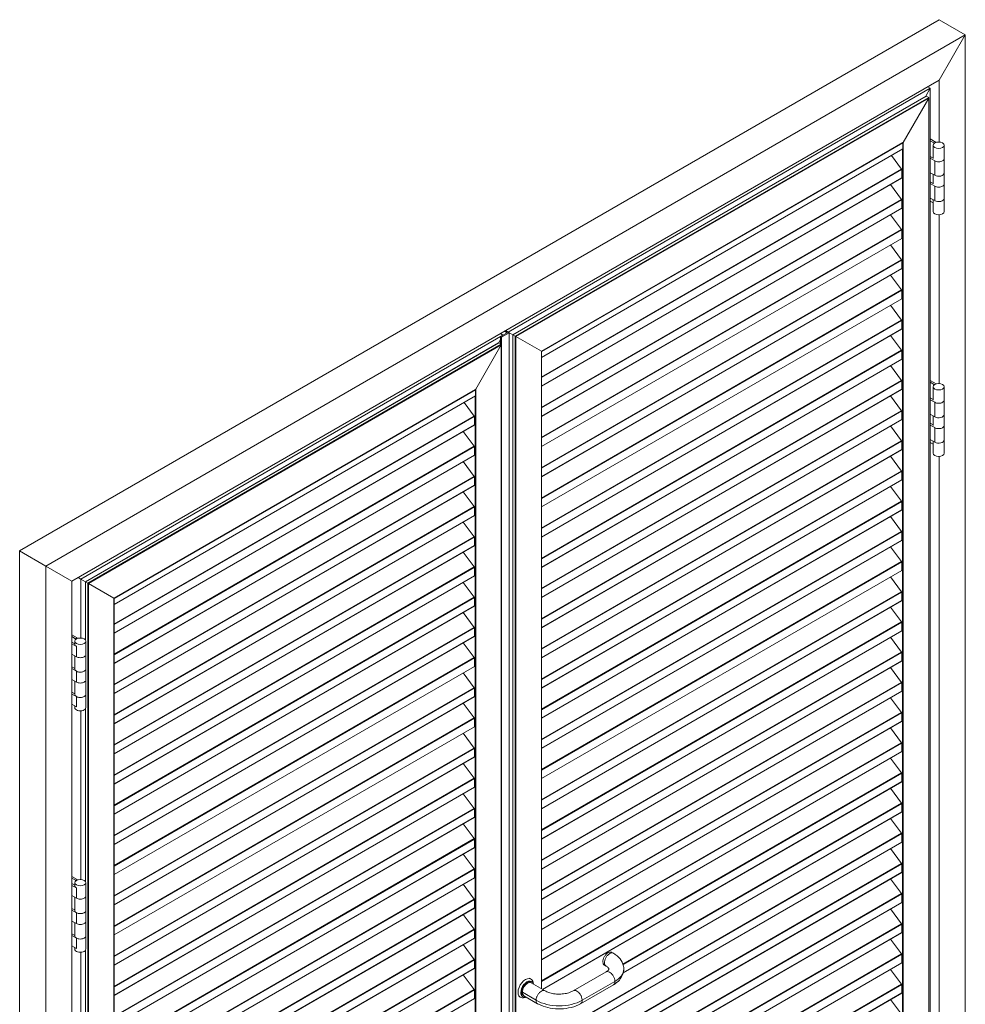
# Model space of a CAD drawing. Units: millimetres. Extents: x 1909 to 6345, y 7448 to 10572.
# Drawn here: x 5065 to 6345, y 9240 to 10572 of the extents above; entities that cross this region are included whole.
import ezdxf

# ---------------------------------------------------------------- set-up
doc = ezdxf.new("R2010")
doc.units = ezdxf.units.MM
doc.layers.add('sichtbar (schmall)', color=5, linetype='Continuous', lineweight=13)

msp = doc.modelspace()

# ---------------------------------------------------------------- linework, layer by layer
at = {"layer": 'sichtbar (schmall)', "lineweight": 13}
for p, q in [((5065.4, 9853.1), (6310, 10571.6)), ((6345.3, 10551.2), (6310, 10571.6)), ((6310, 10571.6), (6345.3, 10551.2)), ((6310, 10571.6), (6345.3, 10551.2)), ((6345.3, 10551.2), (5100.8, 9832.7)), ((6310, 10490), (6345.3, 10551.2)), ((6345.3, 10551.2), (6310, 10490)), ((6345.3, 8758.2), (6345.3, 10551.2)), ((6310, 10490), (5136.2, 9812.3)), ((6294.4, 10481), (6297.9, 10478.9)), ((6294.4, 10481), (6297.9, 10478.9)), ((6310, 10406.1), (6310, 10490)), ((5726.6, 10149.1), (6297.9, 10478.9)), ((5732.8, 10145.5), (6292.1, 10468.4)), ((5733, 10145.4), (6292.4, 10468.4)), ((6291.7, 10468.2), (6297.9, 10478.9)), ((6297.9, 10478.9), (6291.7, 10468.2)), ((6292.4, 10468.4), (6295.7, 10466.6)), ((6295.7, 10466.6), (6292.4, 10468.4)), ((6295.7, 10466.6), (6292.4, 10468.4)), ((6297.9, 8739), (6297.9, 10478.9)), ((5736.2, 10143.5), (6295.7, 10466.6)), ((5736.9, 10143.1), (6295.7, 10465.7)), ((6295.7, 10465.7), (6261.1, 10405.7)), ((6261.1, 10405.7), (6295.7, 10465.7)), ((6295.7, 8740.3), (6295.7, 10465.7)), ((6295.8, 10466.2), (6295.8, 8740.2)), ((5771.6, 10123.1), (6261.1, 10405.7)), ((5771.7, 10123), (6260.7, 10405.4)), ((5771.9, 10122.9), (6260.7, 10405.1)), ((6260.5, 10405.2), (6260.7, 10405.1)), ((6260.7, 10405.1), (6260.7, 10397)), ((6261.1, 8760.3), (6261.1, 10405.7)), ((6297.9, 10410.4), (6306, 10405.7)), ((6297.9, 10407.9), (6303.6, 10404.6)), ((6301.7, 10401.8), (6301.7, 10383.8)), ((6316.7, 10401.8), (6316.7, 10383.8)), ((6260.7, 10397), (5771.9, 10114.8)), ((6259.1, 10369.4), (6245.3, 10388)), ((6260.3, 8760.7), (6260.3, 10396.7)), ((6297.9, 10386.7), (6301.7, 10384.5)), ((6303.9, 10380.8), (6297.9, 10384.2)), ((6303.9, 10380.8), (6303.9, 10361.2)), ((6303.9, 10380.8), (6303.9, 10380.8)), ((6303.9, 10361.2), (6303.9, 10380.8)), ((6316.7, 10364.2), (6316.7, 10383.8)), ((6259.1, 10369.4), (5771.7, 10088)), ((6259.3, 10369), (5771.7, 10087.5)), ((6259.3, 10357.6), (6259.3, 10369)), ((6297.9, 10364.6), (6303.9, 10361.2)), ((6301.7, 10362.4), (6301.7, 10349.5)), ((6303.9, 10361.2), (6303.9, 10361.2)), ((6316.7, 10364.2), (6316.7, 10349.5)), ((6259.3, 10357.6), (5771.7, 10076.1)), ((5771.7, 10075.9), (6259.2, 10357.3)), ((6259.1, 10328.6), (6244.2, 10348.7)), ((6297.9, 10352.4), (6301.7, 10350.2)), ((6303.9, 10346.5), (6297.9, 10349.9)), ((6316.7, 10329.9), (6316.7, 10349.5)), ((6303.9, 10346.5), (6303.9, 10326.9)), ((6303.9, 10346.5), (6303.9, 10346.5)), ((6303.9, 10326.9), (6303.9, 10346.5)), ((6259.1, 10328.6), (5771.7, 10047.2)), ((6259.3, 10328.2), (5771.7, 10046.7)), ((6259.3, 10316.7), (6259.3, 10328.2)), ((6297.9, 10330.3), (6303.9, 10326.9)), ((6301.7, 10324.1), (6297.9, 10326.3)), ((6301.7, 10328.1), (6301.7, 10312)), ((6303.9, 10326.9), (6303.9, 10326.9)), ((6316.7, 10329.9), (6316.7, 10312)), ((6259.3, 10316.7), (5771.7, 10035.2)), ((5771.7, 10035.1), (6259.2, 10316.5)), ((6259.1, 10287.8), (6244.2, 10307.8)), ((6310, 10079.5), (6310, 10307.7)), ((6259.1, 10287.8), (5771.7, 10006.4)), ((6259.3, 10287.4), (5771.7, 10005.9)), ((6259.3, 10275.9), (6259.3, 10287.4)), ((6259.3, 10275.9), (5771.7, 9994.4)), ((5771.7, 9994.2), (6259.2, 10275.7)), ((6259.1, 10247), (6244.2, 10267)), ((6259.1, 10247), (5771.7, 9965.6)), ((6259.3, 10246.5), (5771.7, 9965)), ((6259.3, 10235.1), (6259.3, 10246.5)), ((6259.3, 10235.1), (5771.7, 9953.6)), ((5771.7, 9953.4), (6259.2, 10234.9)), ((6259.1, 10206.1), (6244.2, 10226.2)), ((6259.1, 10206.1), (5771.7, 9924.7)), ((6259.3, 10205.7), (5771.7, 9924.2)), ((6259.3, 10194.3), (6259.3, 10205.7)), ((6259.3, 10194.3), (5771.7, 9912.8)), ((5771.7, 9912.6), (6259.2, 10194)), ((6259.1, 10165.3), (6244.2, 10185.4)), ((6259.1, 10165.3), (5771.7, 9883.9)), ((6259.3, 10164.9), (5771.7, 9883.4)), ((6259.3, 10153.4), (6259.3, 10164.9)), ((5728, 10148.3), (5717.4, 10142.1)), ((5719.5, 10145), (5725.2, 10148.3)), ((5725.2, 10148.3), (5721.6, 10150.3)), ((5723.1, 10151.1), (5728, 10148.3)), ((5726.6, 10149.1), (5723.1, 10151.1)), ((5726.6, 10149.1), (5732.8, 10145.5)), ((5726.6, 10149.1), (5726.6, 10149.1)), ((5732.8, 10145.5), (5726.6, 10149.1)), ((5728, 8408.3), (5728, 10148.3)), ((6259.3, 10153.4), (5771.7, 9871.9)), ((5771.7, 9871.8), (6259.2, 10153.2)), ((5719.5, 10145), (5148.2, 9815.1)), ((5154.4, 9811.5), (5713.7, 10134.5)), ((5154.5, 9811.5), (5714, 10134.5)), ((5716, 10138.9), (5713.3, 10134.2)), ((5713.3, 10134.2), (5716, 10138.9)), ((5714, 10134.5), (5717.3, 10132.6)), ((5717.3, 10132.6), (5714, 10134.5)), ((5717.3, 10132.6), (5714, 10134.5)), ((5719.5, 10145), (5716, 10147)), ((5719.5, 10145), (5716, 10147)), ((5717.4, 10142.1), (5716, 10143)), ((5716, 10133.4), (5716, 10143)), ((5717.4, 10132.5), (5717.4, 10142.1)), ((5732.9, 10145.4), (5732.8, 10145.5)), ((5732.8, 8419.5), (5732.8, 10145.5)), ((5732.9, 10145.4), (5736.2, 10143.5)), ((5736.2, 10143.5), (5733, 10145.4)), ((5733, 8419.1), (5733, 10145.4)), ((5736.9, 10143.1), (5736.2, 10143.5)), ((5736.2, 8417.3), (5736.2, 10143.5)), ((5736.9, 10143.1), (5771.6, 10123.1)), ((5736.9, 8417.7), (5736.9, 10143.1)), ((5771.6, 10123.1), (5736.9, 10143.1)), ((6259.1, 10124.5), (6244.2, 10144.5)), ((5157.8, 9809.6), (5717.3, 10132.6)), ((5158.5, 9809.2), (5717.3, 10131.8)), ((5717.3, 10131.8), (5682.6, 10071.8)), ((5682.6, 10071.8), (5717.3, 10131.8)), ((5717.3, 8406.3), (5717.3, 10131.8)), ((5717.4, 10132.3), (5717.4, 8406.3)), ((5771.6, 9261), (5771.6, 10123.1)), ((5771.6, 10123.1), (5771.7, 10123)), ((6259.1, 10124.5), (5771.7, 9843.1)), ((6259.3, 10124.1), (5771.7, 9842.6)), ((5771.7, 9260.9), (5771.7, 10123)), ((5771.7, 10123), (5771.9, 10122.9)), ((5771.9, 10122.9), (5771.9, 10114.8)), ((6259.3, 10112.6), (6259.3, 10124.1)), ((5771.9, 10114.8), (5771.7, 10114.9)), ((6259.3, 10112.6), (5771.7, 9831.1)), ((5771.7, 9830.9), (6259.2, 10112.4)), ((6259.1, 10083.7), (6244.2, 10103.7)), ((6259.1, 10083.7), (5771.7, 9802.3)), ((6259.3, 10083.2), (5771.7, 9801.7)), ((6259.3, 10071.8), (6259.3, 10083.2)), ((6297.9, 10083.8), (6306, 10079.1)), ((6297.9, 10081.3), (6303.6, 10078)), ((5193.1, 9789.2), (5682.6, 10071.8)), ((5193.3, 9789.1), (5682.3, 10071.4)), ((5193.5, 9789), (5682.3, 10071.2)), ((5682.1, 10071.3), (5682.3, 10071.2)), ((5682.3, 10071.2), (5682.3, 10063)), ((5682.6, 8426.3), (5682.6, 10071.8)), ((6259.3, 10071.8), (5771.7, 9790.3)), ((5771.7, 9790.1), (6259.2, 10071.6)), ((6301.7, 10075.2), (6301.7, 10057.2)), ((6316.7, 10075.2), (6316.7, 10057.2)), ((5682.3, 10063), (5193.5, 9780.8)), ((5681.9, 8426.7), (5681.9, 10062.8)), ((6259.1, 10042.8), (6244.2, 10062.9)), ((6297.9, 10060.1), (6301.7, 10057.9)), ((6303.9, 10054.2), (6297.9, 10057.6)), ((6303.9, 10054.2), (6303.9, 10034.6)), ((6303.9, 10054.2), (6303.9, 10054.2)), ((6303.9, 10034.6), (6303.9, 10054.2)), ((6316.7, 10037.6), (6316.7, 10057.2)), ((5680.7, 10035.5), (5666.9, 10054.1)), ((6259.1, 10042.8), (5771.7, 9761.4)), ((6259.3, 10042.4), (5771.7, 9760.9)), ((6259.3, 10031), (6259.3, 10042.4)), ((5680.7, 10035.5), (5193.3, 9754.1)), ((5680.9, 10035.1), (5193.3, 9753.6)), ((5680.9, 10023.6), (5680.9, 10035.1)), ((6259.3, 10031), (5771.7, 9749.5)), ((5771.7, 9749.3), (6259.2, 10030.7)), ((6297.9, 10038), (6303.9, 10034.6)), ((6301.7, 10035.8), (6301.7, 10022.9)), ((6303.9, 10034.6), (6303.9, 10034.6)), ((6316.7, 10037.6), (6316.7, 10022.9)), ((5680.9, 10023.6), (5193.3, 9742.1)), ((5193.3, 9741.9), (5680.8, 10023.4)), ((5680.7, 9994.7), (5665.8, 10014.7)), ((6259.1, 10002), (6244.2, 10022.1)), ((6297.9, 10025.8), (6301.7, 10023.6)), ((6303.9, 10019.9), (6297.9, 10023.3)), ((6303.9, 10019.9), (6303.9, 10000.3)), ((6303.9, 10019.9), (6303.9, 10019.9)), ((6303.9, 10000.3), (6303.9, 10019.9)), ((6316.7, 10003.3), (6316.7, 10022.9)), ((6259.1, 10002), (5771.7, 9720.6)), ((6259.3, 10001.6), (5771.7, 9720.1)), ((6259.3, 9990.1), (6259.3, 10001.6)), ((6297.9, 10003.7), (6303.9, 10000.3)), ((6301.7, 10001.5), (6301.7, 9985.4)), ((6316.7, 10003.3), (6316.7, 9985.4)), ((5680.7, 9994.7), (5193.3, 9713.3)), ((5680.9, 9994.2), (5193.3, 9712.7)), ((5680.9, 9982.8), (5680.9, 9994.2)), ((6259.3, 9990.1), (5771.7, 9708.6)), ((5771.7, 9708.5), (6259.2, 9989.9)), ((6301.7, 9997.5), (6297.9, 9999.7)), ((6303.9, 10000.3), (6303.9, 10000.3)), ((5680.9, 9982.8), (5193.3, 9701.3)), ((5193.3, 9701.1), (5680.8, 9982.6)), ((6259.1, 9961.2), (6244.2, 9981.2)), ((6310, 8911.1), (6310, 9981.1)), ((5680.7, 9953.8), (5665.8, 9973.9)), ((6259.1, 9961.2), (5771.7, 9679.8)), ((5680.7, 9953.8), (5193.3, 9672.4)), ((5680.9, 9953.4), (5193.3, 9671.9)), ((5680.9, 9942), (5680.9, 9953.4)), ((6259.3, 9960.8), (5771.7, 9679.3)), ((6259.3, 9949.3), (5771.7, 9667.8)), ((5771.7, 9667.6), (6259.2, 9949.1)), ((6259.3, 9949.3), (6259.3, 9960.8)), ((5680.9, 9942), (5193.3, 9660.5)), ((5193.3, 9660.3), (5680.8, 9941.7)), ((6259.1, 9920.4), (6244.2, 9940.4)), ((5680.7, 9913), (5665.8, 9933.1)), ((5680.7, 9913), (5193.3, 9631.6)), ((5680.9, 9912.6), (5193.3, 9631.1)), ((5680.9, 9901.1), (5680.9, 9912.6)), ((6259.1, 9920.4), (5771.7, 9639)), ((6259.3, 9919.9), (5771.7, 9638.4)), ((6259.3, 9908.5), (5771.7, 9627)), ((5771.7, 9626.8), (6259.2, 9908.3)), ((6259.3, 9908.5), (6259.3, 9919.9)), ((5680.9, 9901.1), (5193.3, 9619.6)), ((5193.3, 9619.5), (5680.8, 9900.9)), ((6259.1, 9879.5), (6244.2, 9899.6)), ((5680.7, 9872.2), (5665.8, 9892.2)), ((5680.7, 9872.2), (5193.3, 9590.8)), ((5680.9, 9871.8), (5193.3, 9590.3)), ((5680.9, 9860.3), (5680.9, 9871.8)), ((6259.1, 9879.5), (5771.7, 9598.1)), ((6259.3, 9879.1), (5771.7, 9597.6)), ((6259.3, 9867.7), (6259.3, 9879.1)), ((5680.9, 9860.3), (5193.3, 9578.8)), ((5193.3, 9578.6), (5680.8, 9860.1)), ((6259.3, 9867.7), (5771.7, 9586.2)), ((5771.7, 9586), (6259.2, 9867.4)), ((6259.1, 9838.7), (6244.2, 9858.8)), ((5065.4, 9853.1), (5100.8, 9832.7)), ((5065.4, 8060.1), (5065.4, 9853.1)), ((5065.4, 9853.1), (5100.8, 9832.7)), ((5680.7, 9831.4), (5665.8, 9851.4)), ((5136.2, 9812.3), (5100.8, 9832.7)), ((5100.8, 8039.7), (5100.8, 9832.7)), ((5100.8, 9832.7), (5136.2, 9812.3)), ((5680.7, 9831.4), (5193.3, 9550)), ((5680.9, 9830.9), (5193.3, 9549.4)), ((5680.9, 9819.5), (5680.9, 9830.9)), ((6259.1, 9838.7), (5771.7, 9557.3)), ((6259.3, 9838.3), (5771.7, 9556.8)), ((6259.3, 9826.8), (6259.3, 9838.3)), ((5144.6, 9817.2), (5148.2, 9815.1)), ((5154.4, 9811.5), (5148.2, 9815.1)), ((5148.2, 9735.3), (5148.2, 9815.1)), ((5148.2, 9815.1), (5154.4, 9811.5)), ((5680.9, 9819.5), (5193.3, 9538)), ((5193.3, 9537.8), (5680.8, 9819.3)), ((6259.3, 9826.8), (5771.7, 9545.3)), ((5771.7, 9545.2), (6259.2, 9826.6)), ((6259.1, 9797.9), (6244.2, 9817.9)), ((5136.2, 8060.1), (5136.2, 9812.3)), ((5154.5, 9811.5), (5154.4, 9811.5)), ((5154.4, 9732.7), (5154.4, 9811.5)), ((5154.5, 9811.5), (5157.8, 9809.6)), ((5157.8, 9809.6), (5154.5, 9811.5)), ((5154.5, 9732.5), (5154.5, 9811.5)), ((5158.5, 9809.2), (5157.8, 9809.6)), ((5157.8, 8083.3), (5157.8, 9809.6)), ((5158.5, 9809.2), (5193.1, 9789.2)), ((5158.5, 8083.7), (5158.5, 9809.2)), ((5193.1, 9789.2), (5158.5, 9809.2)), ((5680.7, 9790.6), (5665.8, 9810.6)), ((5193.1, 8143.7), (5193.1, 9789.2)), ((5193.1, 9789.2), (5193.3, 9789.1)), ((5680.7, 9790.6), (5193.3, 9509.1)), ((5680.9, 9790.1), (5193.3, 9508.6)), ((5193.3, 8144.2), (5193.3, 9789.1)), ((5193.3, 9789.1), (5193.5, 9789)), ((5193.5, 9789), (5193.5, 9780.8)), ((5680.9, 9778.7), (5680.9, 9790.1)), ((6259.1, 9797.9), (5771.7, 9516.5)), ((6259.3, 9797.5), (5771.7, 9516)), ((6259.3, 9786), (6259.3, 9797.5)), ((5193.5, 9780.8), (5193.3, 9780.9)), ((5680.9, 9778.7), (5193.3, 9497.2)), ((5193.3, 9497), (5680.8, 9778.4)), ((6259.3, 9786), (5771.7, 9504.5)), ((5771.7, 9504.3), (6259.2, 9785.8)), ((6259.1, 9757.1), (6244.2, 9777.1)), ((5680.7, 9749.7), (5665.8, 9769.8)), ((5680.7, 9749.7), (5193.3, 9468.3)), ((5680.9, 9749.3), (5193.3, 9467.8)), ((5680.9, 9737.8), (5680.9, 9749.3)), ((6259.1, 9757.1), (5771.7, 9475.7)), ((6259.3, 9756.6), (5771.7, 9475.1)), ((6259.3, 9745.2), (6259.3, 9756.6)), ((5136.2, 9739.6), (5143.2, 9735.5)), ((5141.1, 9734.3), (5136.2, 9737.2)), ((5143.2, 9735.5), (5141.1, 9734.3)), ((5143.2, 9734.6), (5143.2, 9735.5)), ((5680.9, 9737.8), (5193.3, 9456.3)), ((5193.3, 9456.2), (5680.8, 9737.6)), ((6259.3, 9745.2), (5771.7, 9463.7)), ((5771.7, 9463.5), (6259.2, 9745)), ((6259.1, 9716.2), (6244.2, 9736.3)), ((5136.2, 9729.8), (5140, 9727.6)), ((5136.2, 9727.4), (5142.2, 9723.9)), ((5140, 9727), (5140, 9731)), ((5141.1, 9734.3), (5141.1, 9733.3)), ((5142.2, 9723.9), (5142.2, 9723.9)), ((5142.2, 9710), (5142.2, 9723.9)), ((5142.2, 9723.9), (5142.2, 9710)), ((5155, 9713.1), (5155, 9731)), ((5680.7, 9708.9), (5665.8, 9728.9)), ((5142.2, 9710), (5136.2, 9713.5)), ((5140, 9711.3), (5140, 9693.5)), ((5142.2, 9710), (5142.2, 9710)), ((5155, 9713.1), (5155, 9693.5)), ((5680.7, 9708.9), (5193.3, 9427.5)), ((5680.9, 9708.5), (5193.3, 9427)), ((5680.9, 9697), (5680.9, 9708.5)), ((6259.1, 9716.2), (5771.7, 9434.8)), ((6259.3, 9715.8), (5771.7, 9434.3)), ((6259.3, 9704.4), (6259.3, 9715.8)), ((5140, 9694.1), (5136.2, 9696.3)), ((5680.9, 9697), (5193.3, 9415.5)), ((5193.3, 9415.3), (5680.8, 9696.8)), ((6259.3, 9704.4), (5771.7, 9422.9)), ((5771.7, 9422.7), (6259.2, 9704.1)), ((6259.1, 9675.4), (6244.2, 9695.5)), ((5136.2, 9693.9), (5142.2, 9690.4)), ((5142.2, 9675.7), (5142.2, 9690.4)), ((5142.2, 9690.4), (5142.2, 9690.4)), ((5142.2, 9690.4), (5142.2, 9675.7)), ((5155, 9678.8), (5155, 9693.5)), ((5680.7, 9668.1), (5665.8, 9688.1)), ((5142.2, 9675.7), (5136.2, 9679.2)), ((5140, 9677), (5140, 9659.2)), ((5142.2, 9675.7), (5142.2, 9675.7)), ((5155, 9678.8), (5155, 9659.2)), ((5680.7, 9668.1), (5193.3, 9386.7)), ((6259.1, 9675.4), (5771.7, 9394)), ((6259.3, 9675), (5771.7, 9393.5)), ((6259.3, 9663.5), (6259.3, 9675)), ((5140, 9659.8), (5136.2, 9662)), ((5136.2, 9659.6), (5142.2, 9656.1)), ((5142.2, 9642.2), (5142.2, 9656.1)), ((5142.2, 9656.1), (5142.2, 9656.1)), ((5142.2, 9656.1), (5142.2, 9642.2)), ((5155, 9641.2), (5155, 9659.2)), ((5680.9, 9667.6), (5193.3, 9386.1)), ((5680.9, 9656.2), (5193.3, 9374.7)), ((5193.3, 9374.5), (5680.8, 9656)), ((5680.9, 9656.2), (5680.9, 9667.6)), ((6259.3, 9663.5), (5771.7, 9382)), ((5771.7, 9381.9), (6259.2, 9663.3)), ((6259.1, 9634.6), (6244.2, 9654.6)), ((5136.2, 9645.7), (5142.2, 9642.2)), ((5140, 9641.2), (5140, 9643.5)), ((5142.2, 9642.2), (5142.2, 9642.2)), ((5680.7, 9627.3), (5665.8, 9647.3)), ((5148.2, 9408.7), (5148.2, 9636.9)), ((5154.4, 9406.1), (5154.4, 9639.6)), ((5154.5, 9405.9), (5154.5, 9639.8)), ((6259.1, 9634.6), (5771.7, 9353.2)), ((6259.3, 9634.2), (5771.7, 9352.7)), ((6259.3, 9622.7), (6259.3, 9634.2)), ((5680.7, 9627.3), (5193.3, 9345.8)), ((5680.9, 9626.8), (5193.3, 9345.3)), ((5680.9, 9615.4), (5193.3, 9333.9)), ((5193.3, 9333.7), (5680.8, 9615.1)), ((5680.9, 9615.4), (5680.9, 9626.8)), ((6259.3, 9622.7), (5771.7, 9341.2)), ((5771.7, 9341), (6259.2, 9622.5)), ((5680.7, 9586.4), (5665.8, 9606.5)), ((6259.1, 9593.8), (6244.2, 9613.8)), ((6259.1, 9593.8), (5771.7, 9312.4)), ((6259.3, 9593.3), (5771.7, 9311.8)), ((6259.3, 9581.9), (6259.3, 9593.3)), ((5680.7, 9586.4), (5193.3, 9305)), ((5680.9, 9586), (5193.3, 9304.5)), ((5680.9, 9574.5), (5680.9, 9586)), ((6259.3, 9581.9), (5771.7, 9300.4)), ((5771.7, 9300.2), (6259.2, 9581.7)), ((5680.9, 9574.5), (5193.3, 9293)), ((5193.3, 9292.9), (5680.8, 9574.3)), ((5680.7, 9545.6), (5665.8, 9565.7)), ((6259.1, 9553), (6244.2, 9573)), ((6259.1, 9553), (5771.7, 9271.5)), ((6259.3, 9552.5), (5771.7, 9271)), ((6259.3, 9541.1), (6259.3, 9552.5)), ((5680.7, 9545.6), (5193.3, 9264.2)), ((5680.9, 9545.2), (5193.3, 9263.7)), ((5680.9, 9533.7), (5680.9, 9545.2)), ((6259.3, 9541.1), (5772.9, 9260.2)), ((5773, 9260.2), (6259.2, 9540.8)), ((5680.9, 9533.7), (5193.3, 9252.2)), ((5193.3, 9252), (5680.8, 9533.5)), ((5680.7, 9504.8), (5665.8, 9524.8)), ((6259.1, 9512.1), (6244.2, 9532.2)), ((6259.1, 9512.1), (5881.9, 9294.3)), ((6259.3, 9511.7), (5882.1, 9293.9)), ((6259.3, 9500.2), (6259.3, 9511.7)), ((5680.7, 9504.8), (5193.3, 9223.4)), ((5680.9, 9504.3), (5193.3, 9222.8)), ((5680.9, 9492.9), (5680.9, 9504.3)), ((5882.3, 9282.4), (6259.2, 9500)), ((6259.3, 9500.2), (5882.4, 9282.6)), ((5680.9, 9492.9), (5193.3, 9211.4)), ((5193.3, 9211.2), (5680.8, 9492.7)), ((5680.7, 9464), (5665.8, 9484)), ((6259.1, 9471.3), (6244.2, 9491.3)), ((6259.1, 9471.3), (5771.7, 9189.9)), ((6259.3, 9470.9), (5771.7, 9189.4)), ((6259.3, 9459.4), (6259.3, 9470.9)), ((5680.7, 9464), (5193.3, 9182.5)), ((5680.9, 9463.5), (5193.3, 9182)), ((5680.9, 9452.1), (5680.9, 9463.5)), ((6259.3, 9459.4), (5771.7, 9177.9)), ((5771.7, 9177.7), (6259.2, 9459.2)), ((5680.9, 9452.1), (5193.3, 9170.6)), ((5193.3, 9170.4), (5680.8, 9451.8)), ((5680.7, 9423.1), (5665.8, 9443.2)), ((6259.1, 9430.5), (6244.2, 9450.5)), ((6259.1, 9430.5), (5771.7, 9149.1)), ((6259.3, 9430), (5771.7, 9148.5)), ((6259.3, 9418.6), (6259.3, 9430)), ((5680.7, 9423.1), (5193.3, 9141.7)), ((5680.9, 9422.7), (5193.3, 9141.2)), ((5680.9, 9411.2), (5680.9, 9422.7)), ((6259.3, 9418.6), (5771.7, 9137.1)), ((5771.7, 9136.9), (6259.2, 9418.4)), ((5136.2, 9413), (5143.2, 9408.9)), ((5141.1, 9407.7), (5136.2, 9410.6)), ((5136.2, 9403.2), (5140, 9401)), ((5140, 9400.4), (5140, 9404.4)), ((5143.2, 9408.9), (5141.1, 9407.7)), ((5141.1, 9407.7), (5141.1, 9406.7)), ((5143.2, 9408), (5143.2, 9408.9)), ((5155, 9386.5), (5155, 9404.4)), ((5680.9, 9411.2), (5193.3, 9129.7)), ((5193.3, 9129.6), (5680.8, 9411)), ((5680.7, 9382.3), (5665.8, 9402.4)), ((6259.1, 9389.7), (6244.2, 9409.7)), ((5136.2, 9400.8), (5142.2, 9397.3)), ((5142.2, 9397.3), (5142.2, 9397.3)), ((5142.2, 9383.4), (5142.2, 9397.3)), ((5142.2, 9397.3), (5142.2, 9383.4)), ((6259.1, 9389.7), (5771.7, 9108.2)), ((6259.3, 9389.2), (5771.7, 9107.7)), ((6259.3, 9377.8), (6259.3, 9389.2)), ((5142.2, 9383.4), (5136.2, 9386.9)), ((5140, 9384.7), (5140, 9366.9)), ((5142.2, 9383.4), (5142.2, 9383.4)), ((5155, 9386.5), (5155, 9366.9)), ((5680.7, 9382.3), (5193.3, 9100.9)), ((5680.9, 9381.9), (5193.3, 9100.4)), ((5680.9, 9370.4), (5680.9, 9381.9)), ((6259.3, 9377.8), (5771.7, 9096.3)), ((5771.7, 9096.1), (6259.2, 9377.5)), ((5140, 9367.5), (5136.2, 9369.7)), ((5136.2, 9367.3), (5142.2, 9363.8)), ((5142.2, 9349.1), (5142.2, 9363.8)), ((5142.2, 9363.8), (5142.2, 9363.8)), ((5142.2, 9363.8), (5142.2, 9349.1)), ((5155, 9352.2), (5155, 9366.9)), ((5680.9, 9370.4), (5193.3, 9088.9)), ((5193.3, 9088.7), (5680.8, 9370.2)), ((6259.1, 9348.8), (6244.2, 9368.9)), ((5142.2, 9349.1), (5136.2, 9352.6)), ((5140, 9350.4), (5140, 9332.6)), ((5142.2, 9349.1), (5142.2, 9349.1)), ((5155, 9352.2), (5155, 9332.6)), ((5680.7, 9341.5), (5665.8, 9361.5)), ((6259.1, 9348.8), (5771.7, 9067.4)), ((6259.3, 9348.4), (5771.7, 9066.9)), ((6259.3, 9336.9), (6259.3, 9348.4)), ((5140, 9333.2), (5136.2, 9335.4)), ((5680.7, 9341.5), (5193.3, 9060.1)), ((5680.9, 9341), (5193.3, 9059.5)), ((5680.9, 9329.6), (5680.9, 9341)), ((6259.3, 9336.9), (5771.7, 9055.4)), ((5771.7, 9055.3), (6259.2, 9336.7)), ((5136.2, 9333), (5142.2, 9329.5)), ((5142.2, 9315.6), (5142.2, 9329.5)), ((5142.2, 9329.5), (5142.2, 9329.5)), ((5142.2, 9329.5), (5142.2, 9315.6)), ((5155, 9314.6), (5155, 9332.6)), ((5680.9, 9329.6), (5193.3, 9048.1)), ((5193.3, 9047.9), (5680.8, 9329.4)), ((6259.1, 9308), (6244.2, 9328)), ((5136.2, 9319.1), (5142.2, 9315.6)), ((5140, 9314.6), (5140, 9316.9)), ((5142.2, 9315.6), (5142.2, 9315.6)), ((5148.2, 8240.3), (5148.2, 9310.3)), ((5154.4, 8237.7), (5154.4, 9313)), ((5154.5, 8237.5), (5154.5, 9313.2)), ((5680.7, 9300.7), (5665.8, 9320.7)), ((5869, 9309), (5866.8, 9310.2)), ((5680.7, 9300.7), (5193.3, 9019.2)), ((5680.9, 9300.2), (5193.3, 9018.7)), ((5680.9, 9288.8), (5680.9, 9300.2)), ((6259.1, 9308), (5771.7, 9026.6)), ((6259.3, 9307.6), (5771.7, 9026.1)), ((6259.3, 9296.1), (5771.7, 9014.6)), ((5771.7, 9014.4), (6259.2, 9295.9)), ((6259.3, 9296.1), (6259.3, 9307.6)), ((5680.9, 9288.8), (5193.3, 9007.3)), ((5193.3, 9007.1), (5680.8, 9288.5)), ((5814.7, 9258.2), (5859, 9283.7)), ((5859, 9291.7), (5856.8, 9292.9)), ((6259.1, 9267.2), (6244.2, 9287.2)), ((5680.7, 9259.8), (5665.8, 9279.9)), ((5755.4, 9275.1), (5757, 9274.2)), ((5757.9, 9271), (5758.8, 9270.5)), ((5757.9, 9268.9), (5776.5, 9258.2)), ((5826.7, 9245.4), (5871, 9271)), ((5680.7, 9259.8), (5193.3, 8978.4)), ((5680.9, 9259.4), (5193.3, 8977.9)), ((5680.9, 9247.9), (5680.9, 9259.4)), ((5745.8, 9256.2), (5764.4, 9245.4)), ((6259.1, 9267.2), (5771.7, 8985.8)), ((6259.3, 9266.7), (5771.7, 8985.2)), ((6259.3, 9255.3), (5771.7, 8973.8)), ((5824.7, 9240.8), (5869, 9266.4)), ((6259.3, 9255.3), (6259.3, 9266.7)), ((5680.9, 9247.9), (5193.3, 8966.4)), ((5193.3, 8966.3), (5680.8, 9247.7)), ((5741.2, 9250.7), (5742.9, 9249.7)), ((5746.1, 9250.5), (5747, 9250)), ((5747.9, 9251.6), (5766.5, 9240.8)), ((5771.7, 8973.6), (6259.2, 9255.1)), ((6259.1, 9226.4), (6244.2, 9246.4))]:
    msp.add_line(p, q, dxfattribs=at)
for centre, major_axis, start_param, end_param in [((6292.1, 10467.8), (0.354, 0.612), 0.006579, 0.796922), ((6292.1, 10467.8), (0.354, 0.612), 0, 0.785398), ((6292.1, 10468.2), (-0.5, 0), 3.926991, 3.93357), ((6295.3, 10465.9), (0.354, 0.612), 4.712389, 6.276606), ((6295.3, 10466.4), (-0.5, 0), 3.920412, 3.926991), ((6295.3, 10465.9), (0.354, 0.612), 4.712389, 6.283185), ((6260.7, 10405.9), (0.354, 0.612), 3.926991, 4.712389), ((6309.2, 10383.8), (-7.5, 0), 0.785398, 2.356198), ((6309.2, 10383.8), (7.5, 0), 5.497784, 6.283185), ((6258.9, 10369.2), (0.25, -0.433), 0.785398, 1.771506), ((6309.2, 10364.2), (7.5, 0), 3.926991, 6.283185), ((6309.2, 10364.2), (7.5, 0), 3.926984, 6.286207), ((6258.9, 10357.8), (0.25, -0.433), 0, 0.785398), ((6309.2, 10349.5), (7.5, 0), 5.497784, 6.283185), ((6309.2, 10349.5), (-7.5, 0), 0.785398, 2.356198), ((6258.9, 10328.4), (0.25, -0.433), 0.785398, 1.771506), ((6309.2, 10329.9), (7.5, 0), 3.926984, 6.286207), ((6309.2, 10329.9), (7.5, 0), 3.926991, 6.283185), ((6258.9, 10316.9), (0.25, -0.433), 0, 0.785398), ((6309.2, 10312), (7.5, 0), 3.141593, 6.283185), ((6258.9, 10287.6), (0.25, -0.433), 0.785398, 1.771506), ((6258.9, 10276.1), (0.25, -0.433), 0, 0.785398), ((6258.9, 10246.7), (0.25, -0.433), 0.785398, 1.771506), ((6258.9, 10235.3), (0.25, -0.433), 0, 0.785398), ((6258.9, 10205.9), (0.25, -0.433), 0.785398, 1.771506), ((6258.9, 10194.5), (0.25, -0.433), 0, 0.785398), ((6258.9, 10165.1), (0.25, -0.433), 0.785398, 1.771506), ((6258.9, 10153.6), (0.25, -0.433), 0, 0.785398), ((5713.7, 10133.9), (0.354, 0.612), 0.006579, 0.796922), ((5713.7, 10133.9), (0.354, 0.612), 0, 0.785398), ((5713.7, 10134.3), (-0.5, 0), 3.926991, 3.93357), ((5733.3, 10145.6), (-0.5, 0), 0.778819, 0.785398), ((5736.6, 10143.7), (-0.5, 0), 0.785398, 0.791977), ((5716.9, 10132), (0.354, 0.612), 4.712389, 6.276606), ((5716.9, 10132.4), (-0.5, 0), 3.920412, 3.926991), ((5716.9, 10132), (0.354, 0.612), 4.712389, 6.283185), ((6258.9, 10124.3), (0.25, -0.433), 0.785398, 1.771506), ((6258.9, 10112.8), (0.25, -0.433), 0, 0.785398), ((6258.9, 10083.4), (0.25, -0.433), 0.785398, 1.771506), ((5682.3, 10072), (0.354, 0.612), 3.926991, 4.712389), ((6258.9, 10072), (0.25, -0.433), 0, 0.785398), ((6309.2, 10057.2), (-7.5, 0), 0.785398, 2.356198), ((6309.2, 10057.2), (7.5, 0), 5.497784, 6.283185), ((6258.9, 10042.6), (0.25, -0.433), 0.785398, 1.771506), ((5680.5, 10035.3), (0.25, -0.433), 0.785398, 1.771506), ((6258.9, 10031.2), (0.25, -0.433), 0, 0.785398), ((6309.2, 10037.6), (7.5, 0), 3.926991, 6.283185), ((6309.2, 10037.6), (7.5, 0), 3.926984, 6.286207), ((5680.5, 10023.8), (0.25, -0.433), 0, 0.785398), ((6309.2, 10022.9), (-7.5, 0), 0.785398, 2.356198), ((6309.2, 10022.9), (7.5, 0), 5.497784, 6.283185), ((6258.9, 10001.8), (0.25, -0.433), 0.785398, 1.771506), ((6309.2, 10003.3), (7.5, 0), 3.926984, 6.286207), ((6309.2, 10003.3), (7.5, 0), 3.926991, 6.283185), ((5680.5, 9994.4), (0.25, -0.433), 0.785398, 1.771506), ((6258.9, 9990.3), (0.25, -0.433), 0, 0.785398), ((5680.5, 9983), (0.25, -0.433), 0, 0.785398), ((6309.2, 9985.4), (7.5, 0), 3.141593, 6.283185), ((6258.9, 9961), (0.25, -0.433), 0.785398, 1.771506), ((5680.5, 9953.6), (0.25, -0.433), 0.785398, 1.771506), ((6258.9, 9949.5), (0.25, -0.433), 0, 0.785398), ((5680.5, 9942.2), (0.25, -0.433), 0, 0.785398), ((5680.5, 9912.8), (0.25, -0.433), 0.785398, 1.771506), ((6258.9, 9920.1), (0.25, -0.433), 0.785398, 1.771506), ((6258.9, 9908.7), (0.25, -0.433), 0, 0.785398), ((5680.5, 9901.3), (0.25, -0.433), 0, 0.785398), ((5680.5, 9872), (0.25, -0.433), 0.785398, 1.771506), ((6258.9, 9879.3), (0.25, -0.433), 0.785398, 1.771506), ((5680.5, 9860.5), (0.25, -0.433), 0, 0.785398), ((6258.9, 9867.9), (0.25, -0.433), 0, 0.785398), ((5680.5, 9831.1), (0.25, -0.433), 0.785398, 1.771506), ((6258.9, 9838.5), (0.25, -0.433), 0.785398, 1.771506), ((5680.5, 9819.7), (0.25, -0.433), 0, 0.785398), ((6258.9, 9827), (0.25, -0.433), 0, 0.785398), ((5154.9, 9811.7), (-0.5, 0), 0.778819, 0.785398), ((5158.1, 9809.8), (-0.5, 0), 0.785398, 0.791977), ((5680.5, 9790.3), (0.25, -0.433), 0.785398, 1.771506), ((6258.9, 9797.7), (0.25, -0.433), 0.785398, 1.771506), ((5680.5, 9778.9), (0.25, -0.433), 0, 0.785398), ((6258.9, 9786.2), (0.25, -0.433), 0, 0.785398), ((5680.5, 9749.5), (0.25, -0.433), 0.785398, 1.771506), ((6258.9, 9756.8), (0.25, -0.433), 0.785398, 1.771506), ((5680.5, 9738), (0.25, -0.433), 0, 0.785398), ((6258.9, 9745.4), (0.25, -0.433), 0, 0.785398), ((5147.5, 9727), (-7.5, 0), 0, 0.785398), ((5147.5, 9713.1), (-7.5, 0), 0.785398, 2.356198), ((5147.5, 9713.1), (7.5, 0), 5.497784, 6.286207), ((5680.5, 9708.7), (0.25, -0.433), 0.785398, 1.771506), ((6258.9, 9716), (0.25, -0.433), 0.785398, 1.771506), ((5680.5, 9697.2), (0.25, -0.433), 0, 0.785398), ((6258.9, 9704.6), (0.25, -0.433), 0, 0.785398), ((5147.5, 9693.5), (7.5, 0), 3.141593, 6.283185), ((5147.5, 9693.5), (7.5, 0), 3.926991, 5.990122), ((5147.5, 9678.8), (-7.5, 0), 0.785398, 2.356198), ((5147.5, 9678.8), (7.5, 0), 5.497784, 6.286207), ((5680.5, 9667.8), (0.25, -0.433), 0.785398, 1.771506), ((6258.9, 9675.2), (0.25, -0.433), 0.785398, 1.771506), ((5147.5, 9659.2), (7.5, 0), 3.141593, 6.283185), ((5147.5, 9659.2), (7.5, 0), 3.926991, 5.990122), ((5680.5, 9656.4), (0.25, -0.433), 0, 0.785398), ((6258.9, 9663.7), (0.25, -0.433), 0, 0.785398), ((5147.5, 9641.2), (-7.5, 0), 0, 3.141593), ((6258.9, 9634.4), (0.25, -0.433), 0.785398, 1.771506), ((5680.5, 9627), (0.25, -0.433), 0.785398, 1.771506), ((5680.5, 9615.6), (0.25, -0.433), 0, 0.785398), ((6258.9, 9622.9), (0.25, -0.433), 0, 0.785398), ((6258.9, 9593.5), (0.25, -0.433), 0.785398, 1.771506), ((5680.5, 9586.2), (0.25, -0.433), 0.785398, 1.771506), ((6258.9, 9582.1), (0.25, -0.433), 0, 0.785398), ((5680.5, 9574.7), (0.25, -0.433), 0, 0.785398), ((6258.9, 9552.7), (0.25, -0.433), 0.785398, 1.771506), ((5680.5, 9545.4), (0.25, -0.433), 0.785398, 1.771506), ((6258.9, 9541.3), (0.25, -0.433), 0, 0.785398), ((5680.5, 9533.9), (0.25, -0.433), 0, 0.785398), ((6258.9, 9511.9), (0.25, -0.433), 0.785398, 1.771506), ((5680.5, 9504.5), (0.25, -0.433), 0.785398, 1.771506), ((6258.9, 9500.4), (0.25, -0.433), 0, 0.785398), ((5680.5, 9493.1), (0.25, -0.433), 0, 0.785398), ((6258.9, 9471.1), (0.25, -0.433), 0.785398, 1.771506), ((5680.5, 9463.7), (0.25, -0.433), 0.785398, 1.771506), ((6258.9, 9459.6), (0.25, -0.433), 0, 0.785398), ((5680.5, 9452.3), (0.25, -0.433), 0, 0.785398), ((6258.9, 9430.2), (0.25, -0.433), 0.785398, 1.771506), ((5680.5, 9422.9), (0.25, -0.433), 0.785398, 1.771506), ((6258.9, 9418.8), (0.25, -0.433), 0, 0.785398), ((5680.5, 9411.4), (0.25, -0.433), 0, 0.785398), ((5147.5, 9400.4), (-7.5, 0), 0, 0.785398), ((6258.9, 9389.4), (0.25, -0.433), 0.785398, 1.771506), ((5147.5, 9386.5), (-7.5, 0), 0.785398, 2.356198), ((5147.5, 9386.5), (7.5, 0), 5.497784, 6.286207), ((5680.5, 9382.1), (0.25, -0.433), 0.785398, 1.771506), ((6258.9, 9378), (0.25, -0.433), 0, 0.785398), ((5147.5, 9366.9), (7.5, 0), 3.141593, 6.283185), ((5147.5, 9366.9), (7.5, 0), 3.926991, 5.990122), ((5680.5, 9370.6), (0.25, -0.433), 0, 0.785398), ((5147.5, 9352.2), (-7.5, 0), 0.785398, 2.356198), ((5147.5, 9352.2), (7.5, 0), 5.497784, 6.286207), ((6258.9, 9348.6), (0.25, -0.433), 0.785398, 1.771506), ((5680.5, 9341.2), (0.25, -0.433), 0.785398, 1.771506), ((6258.9, 9337.1), (0.25, -0.433), 0, 0.785398), ((5147.5, 9332.6), (7.5, 0), 3.141593, 6.283185), ((5147.5, 9332.6), (7.5, 0), 3.926991, 5.990122), ((5680.5, 9329.8), (0.25, -0.433), 0, 0.785398), ((5147.5, 9314.6), (-7.5, 0), 0, 3.141593), ((5680.5, 9300.4), (0.25, -0.433), 0.785398, 1.771506), ((6258.9, 9307.8), (0.25, -0.433), 0.785398, 1.771506), ((6258.9, 9296.3), (0.25, -0.433), 0, 0.785398), ((5680.5, 9289), (0.25, -0.433), 0, 0.785398), ((5842.1, 9287.7), (40.9, 0), 5.497572, 6.283185), ((5749.9, 9262), (7.1, 12.2), 0, 3.141593), ((5752, 9260.7), (5.9, 10.2), 0, 3.141593), ((5752.9, 9260.2), (-5.9, -10.2), 2.580376, 6.841202), ((5680.5, 9259.6), (0.25, -0.433), 0.785398, 1.771506), ((6258.9, 9266.9), (0.25, -0.433), 0.785398, 1.771506), ((6258.9, 9255.5), (0.25, -0.433), 0, 0.785398), ((5680.5, 9248.1), (0.25, -0.433), 0, 0.785398), ((5795.6, 9263.4), (44.1, 0), 3.926991, 5.497706)]:
    msp.add_ellipse(centre, major_axis=major_axis, ratio=0.57735, start_param=start_param, end_param=end_param, dxfattribs=at)
for centre in [(6309.2, 10401.8), (6309.2, 10075.2), (5147.5, 9731), (5147.5, 9404.4)]:
    msp.add_ellipse(centre, major_axis=(-7.5, 0), ratio=0.57735, dxfattribs=at)
for points, knots in [([(5856.8, 9292.9), (5856.2, 9293.2), (5855.7, 9293.8), (5855, 9295.2), (5854.8, 9296.2), (5854.7, 9298.3), (5854.9, 9299.4), (5855.5, 9301.8), (5856, 9302.9), (5857.3, 9305.2), (5858, 9306.3), (5859.7, 9308.1), (5860.6, 9308.9), (5862.4, 9310.1), (5863.3, 9310.5), (5865.1, 9310.8), (5865.9, 9310.7), (5866.6, 9310.3), (5866.7, 9310.3), (5866.8, 9310.2)], [82.73362, 82.73362, 82.73362, 82.73362, 86.398607, 86.398607, 90.293028, 90.293028, 94.187444, 94.187444, 98.081857, 98.081857, 101.976266, 101.976266, 105.870672, 105.870672, 109.765075, 109.765075, 113.659475, 113.659475, 114.247372, 114.247372, 114.247372, 114.247372]), ([(5859, 9291.7), (5858.3, 9292), (5857.9, 9292.6), (5857.1, 9294), (5856.9, 9295), (5856.9, 9297), (5857, 9298.2), (5857.7, 9300.5), (5858.1, 9301.7), (5859.4, 9304), (5860.1, 9305.1), (5861.8, 9306.9), (5862.7, 9307.7), (5863.7, 9308.4), (5863.8, 9308.4), (5864, 9308.5)], [78.813976, 78.813976, 78.813976, 78.813976, 82.490149, 82.490149, 86.384367, 86.384367, 90.278591, 90.278591, 94.172823, 94.172823, 98.067061, 98.067061, 101.961307, 101.961307, 102.447988, 102.447988, 102.447988, 102.447988]), ([(5864, 9308.5), (5864.8, 9309), (5865.6, 9309.3), (5867.2, 9309.5), (5868, 9309.4), (5868.8, 9309.1), (5868.9, 9309), (5869, 9309)], [102.447988, 102.447988, 102.447988, 102.447988, 105.855559, 105.855559, 109.749817, 109.749817, 110.326465, 110.326465, 110.326465, 110.326465]), ([(5869, 9309), (5872.5, 9306.9), (5875.6, 9304.4), (5880.3, 9298.6), (5881.9, 9295.2), (5882.9, 9290.4), (5883, 9289.1), (5883, 9285), (5882.5, 9282.3), (5880.4, 9277.2), (5878.9, 9274.9), (5874.8, 9270.3), (5872, 9268.2), (5869, 9266.4)], [0, 0, 0, 0, 1.391518, 1.391518, 2.698251, 2.698251, 3.203165, 3.203165, 4.202478, 4.202478, 5.203296, 5.203296, 6.411526, 6.411526, 6.411526, 6.411526]), ([(5859, 9283.7), (5860.2, 9284.4), (5861.1, 9285.2), (5862.4, 9286.4), (5862.7, 9286.9), (5863, 9287.5), (5863, 9287.6), (5863, 9287.7), (5863, 9287.8), (5862.9, 9288.2), (5862.6, 9288.7), (5861.4, 9290), (5860.4, 9290.8), (5859, 9291.7)], [0, 0, 0, 0, 0.617229, 0.617229, 1.2064, 1.2064, 1.845755, 1.845755, 2.47757, 2.47757, 3.124116, 3.124116, 3.844864, 3.844864, 3.844864, 3.844864]), ([(5859, 9283.7), (5859.5, 9284.1), (5860.2, 9284.2), (5861.8, 9284.2), (5862.7, 9283.9), (5864.5, 9282.9), (5865.4, 9282.3), (5867.2, 9280.5), (5868, 9279.5), (5869.3, 9277.3), (5869.9, 9276.2), (5870.7, 9273.8), (5870.9, 9272.6), (5871, 9271.3), (5871, 9271.2), (5871, 9271)], [98.477949, 98.477949, 98.477949, 98.477949, 101.977826, 101.977826, 105.872408, 105.872408, 109.766987, 109.766987, 113.661563, 113.661563, 117.556137, 117.556137, 121.45071, 121.45071, 122.111877, 122.111877, 122.111877, 122.111877]), ([(5745.8, 9256.2), (5745.8, 9257.2), (5746, 9258.3), (5746.7, 9260.7), (5747.2, 9261.9), (5748.5, 9264.1), (5749.2, 9265.2), (5750.9, 9267), (5751.8, 9267.8), (5753.7, 9268.9), (5754.6, 9269.2), (5756.3, 9269.4), (5757.1, 9269.3), (5757.8, 9269), (5757.8, 9268.9), (5757.9, 9268.9)], [3.959495, 3.959495, 3.959495, 3.959495, 7.800148, 7.800148, 11.702117, 11.702117, 15.604116, 15.604116, 19.50612, 19.50612, 23.408118, 23.408118, 27.310408, 27.310408, 27.594939, 27.594939, 27.594939, 27.594939]), ([(5757, 9274.2), (5757.8, 9273.7), (5758.5, 9273.1), (5759.6, 9271.6), (5760, 9270.7), (5760.5, 9269.3), (5760.6, 9268.7), (5760.7, 9268.1)], [5.4977871, 5.4977871, 5.4977871, 5.4977871, 5.7310061, 5.7310061, 5.9876725, 5.9876725, 6.1383526, 6.1383526, 6.1383526, 6.1383526]), ([(5871, 9271), (5871, 9270.5), (5871, 9270.1), (5870.8, 9269.1), (5870.7, 9268.6), (5870.5, 9268.2), (5870.1, 9267.4), (5869.6, 9266.8), (5869, 9266.4), (5869, 9266.4), (5869, 9266.4)], [59.092635, 59.092635, 59.092635, 59.092635, 60.7241, 60.7241, 63.019242, 63.019242, 63.019242, 66.92649, 66.92649, 66.964466, 66.964466, 66.964466, 66.964466]), ([(5747.9, 9251.6), (5747.6, 9251.7), (5747.4, 9251.9), (5746.8, 9252.5), (5746.6, 9252.9), (5746.4, 9253.3), (5746, 9254.1), (5745.8, 9255), (5745.8, 9256.1), (5745.8, 9256.1), (5745.8, 9256.2)], [59.108882, 59.108882, 59.108882, 59.108882, 60.77624, 60.77624, 63.019863, 63.019863, 63.019863, 66.918083, 66.918083, 66.979358, 66.979358, 66.979358, 66.979358]), ([(5776.5, 9258.2), (5775.9, 9258.5), (5775.2, 9258.7), (5773.6, 9258.6), (5772.7, 9258.3), (5770.9, 9257.4), (5769.9, 9256.7), (5768.2, 9255), (5767.4, 9254), (5766.1, 9251.7), (5765.5, 9250.6), (5764.7, 9248.2), (5764.5, 9247), (5764.4, 9245.8), (5764.4, 9245.6), (5764.4, 9245.4)], [98.451827, 98.451827, 98.451827, 98.451827, 101.986774, 101.986774, 105.883703, 105.883703, 109.781091, 109.781091, 113.678653, 113.678653, 117.576317, 117.576317, 121.474084, 121.474084, 122.086971, 122.086971, 122.086971, 122.086971]), ([(5776.5, 9258.2), (5777.9, 9257.3), (5779.7, 9256.5), (5783.6, 9255.2), (5785.8, 9254.7), (5790.6, 9253.9), (5793.1, 9253.7), (5798.3, 9253.8), (5801, 9254), (5806, 9254.8), (5808.3, 9255.4), (5812, 9256.8), (5813.5, 9257.5), (5814.7, 9258.2)], [0, 0, 0, 0, 0.715331, 0.715331, 1.438334, 1.438334, 2.20365, 2.20365, 2.991844, 2.991844, 3.779259, 3.779259, 4.383105, 4.383105, 4.383105, 4.383105]), ([(5814.7, 9258.2), (5815.3, 9258.5), (5815.9, 9258.7), (5817.5, 9258.6), (5818.4, 9258.3), (5819.5, 9257.8), (5819.6, 9257.7), (5819.7, 9257.7)], [94.546504, 94.546504, 94.546504, 94.546504, 98.067455, 98.067455, 101.961859, 101.961859, 102.42387, 102.42387, 102.42387, 102.42387]), ([(5819.7, 9257.7), (5820.5, 9257.2), (5821.3, 9256.6), (5822.9, 9255), (5823.7, 9254), (5825.1, 9251.8), (5825.6, 9250.6), (5826.4, 9248.2), (5826.7, 9247), (5826.7, 9245.8), (5826.7, 9245.6), (5826.7, 9245.4)], [102.42387, 102.42387, 102.42387, 102.42387, 105.856307, 105.856307, 109.750808, 109.750808, 113.645367, 113.645367, 117.539982, 117.539982, 118.180846, 118.180846, 118.180846, 118.180846]), ([(5750, 9249.5), (5749.7, 9249.4), (5749.4, 9249.3), (5747.9, 9248.9), (5746.7, 9248.7), (5744.5, 9249), (5743.6, 9249.3), (5742.9, 9249.7)], [7.9988143, 7.9988143, 7.9988143, 7.9988143, 8.0770459, 8.0770459, 8.406509, 8.406509, 8.6393798, 8.6393798, 8.6393798, 8.6393798]), ([(5764.4, 9245.4), (5764.4, 9245), (5764.4, 9244.5), (5764.6, 9243.6), (5764.7, 9243.1), (5764.9, 9242.6), (5765.3, 9241.8), (5765.8, 9241.2), (5766.5, 9240.9), (5766.5, 9240.9), (5766.5, 9240.8)], [59.067588, 59.067588, 59.067588, 59.067588, 60.736533, 60.736533, 63.019383, 63.019383, 63.019383, 66.92551, 66.92551, 66.938322, 66.938322, 66.938322, 66.938322]), ([(5826.7, 9245.4), (5826.7, 9244.5), (5826.6, 9243.7), (5826.2, 9242.5), (5826, 9242.1), (5825.4, 9241.4), (5825.1, 9241.1), (5824.7, 9240.9), (5824.7, 9240.9), (5824.7, 9240.8), (5824.7, 9240.8)], [55.161653, 55.161653, 55.161653, 55.161653, 58.423335, 58.423335, 60.722611, 60.722611, 63.019193, 63.019193, 63.019193, 63.032392, 63.032392, 63.032392, 63.032392]), ([(5824.7, 9240.8), (5820.9, 9238.7), (5816.5, 9236.9), (5807.4, 9234.6), (5802.5, 9233.9), (5792.9, 9233.6), (5788.1, 9234), (5779.1, 9235.6), (5774.7, 9236.9), (5769.3, 9239.3), (5767.9, 9240), (5766.5, 9240.8)], [0, 0, 0, 0, 1.494626, 1.494626, 2.948276, 2.948276, 4.36102, 4.36102, 5.766745, 5.766745, 6.314298, 6.314298, 6.314298, 6.314298])]:
    msp.add_open_spline(points, degree=3, knots=knots, dxfattribs=at)
for points in [[(5869, 9309), (5869, 9309), (5869, 9309), (5869, 9309)], [(5814.7, 9258.2), (5814.7, 9258.2), (5814.7, 9258.2), (5814.7, 9258.2)]]:
    msp.add_open_spline(points, degree=3, dxfattribs=at)

doc.saveas('drawing.dxf')
